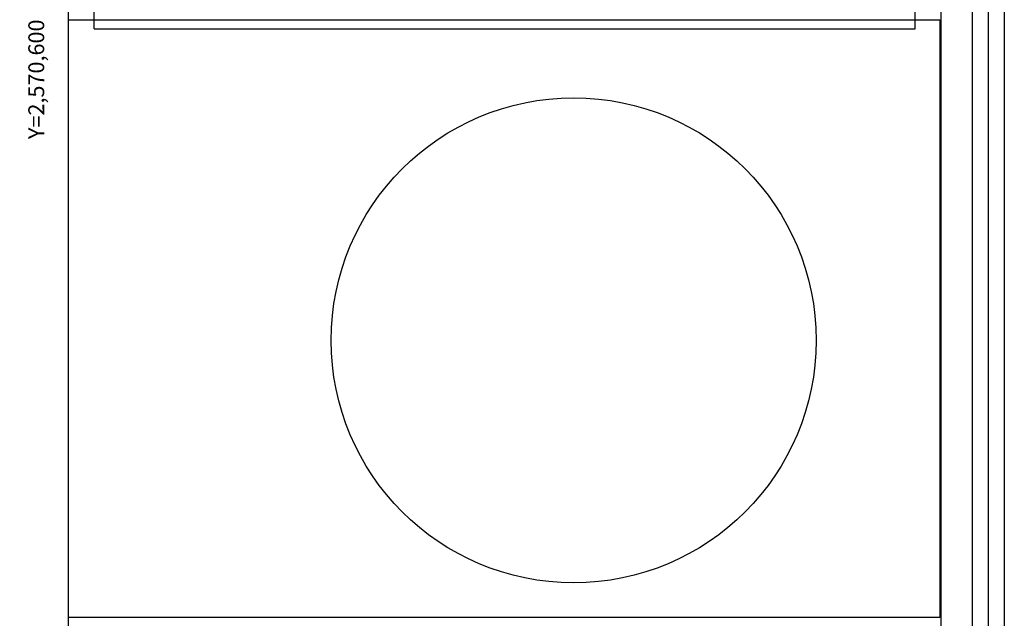
# Model space of a CAD drawing. Units: millimetres. Extents: x 658783 to 660033, y 2569912 to 2570722.
# Drawn here: x 659881 to 660033, y 2570519 to 2570612 of the extents above; entities that cross this region are included whole.
import ezdxf
from ezdxf.enums import TextEntityAlignment as Align

# ---------------------------------------------------------------- set-up
doc = ezdxf.new("R2010")
doc.units = ezdxf.units.MM
doc.header["$LTSCALE"] = 20
doc.layers.add('CVL_RET_TX', color=2, linetype='Continuous')
doc.layers.add('SOLAPA', color=7, linetype='Continuous')
doc.styles.add('ROMANA1', font='ROMANA1.shx')
picture_1 = doc.add_image_def('image2.bmp', size_in_pixel=(2055, 1410))

msp = doc.modelspace()

# ---------------------------------------------------------------- linework, layer by layer
at = {"layer": 'SOLAPA'}
for p, q in [((659888.38, 2569939.5), (659888.38, 2570694.5)), ((659888.38, 2569939.5), (659888.38, 2570694.5)), ((660023.38, 2570694.5), (660023.38, 2569939.5)), ((660023.38, 2570694.5), (660023.38, 2569939.5)), ((659892.38, 2570610.63), (659892.38, 2570689.63)), ((660019.38, 2570610.63), (660019.38, 2570689.63)), ((659892.38, 2570610.63), (660019.38, 2570610.63))]:
    msp.add_line(p, q, dxfattribs=at)
at = {"layer": 'SOLAPA', "flags": 128}
for points in [[(658783.2, 2570722.11), (660033.2, 2570722.11), (660033.2, 2569912.11), (658783.2, 2569912.11)], [(658785.7, 2570719.61), (660030.7, 2570719.61), (660030.7, 2569914.61), (658785.7, 2569914.61)], [(658788.2, 2570717.11), (660028.2, 2570717.11), (660028.2, 2569917.11), (658788.2, 2569917.11)], [(659888.38, 2570694.5), (660023.38, 2570694.5), (660023.38, 2569939.5), (659888.38, 2569939.5)], [(659888.38, 2570694.5), (660023.38, 2570694.5), (660023.38, 2569939.5), (659888.38, 2569939.5)], [(659888.38, 2570694.5), (660023.38, 2570694.5), (660023.38, 2569939.5), (659888.38, 2569939.5)], [(659888.38, 2570694.5), (660023.38, 2570694.5), (660023.38, 2569939.5), (659888.38, 2569939.5)]]:
    msp.add_lwpolyline(points, close=True, dxfattribs=at)
at = {"layer": 'SOLAPA', "color": 1, "lineweight": 30}
msp.add_circle((659966.56, 2570562.41), 37.53, dxfattribs=at)

# ---------------------------------------------------------------- texts
at = {"layer": 'CVL_RET_TX', "color": 7, "style": 'ROMANA1'}
msp.add_text('Y=2,570,600', height=2.4538, rotation=90, dxfattribs=at).set_placement((659883.41, 2570612.06), align=Align.MIDDLE_RIGHT)

# ---------------------------------------------------------------- referenced raster images: frames only (the image files are external)
at = {"layer": 'SOLAPA', "linetype": 'Continuous'}
image = msp.add_image(picture_1, insert=(659888.38, 2570519.5), size_in_units=(134.86, 92.53), dxfattribs=at)
image.dxf.flags = 7

doc.saveas('drawing.dxf')
